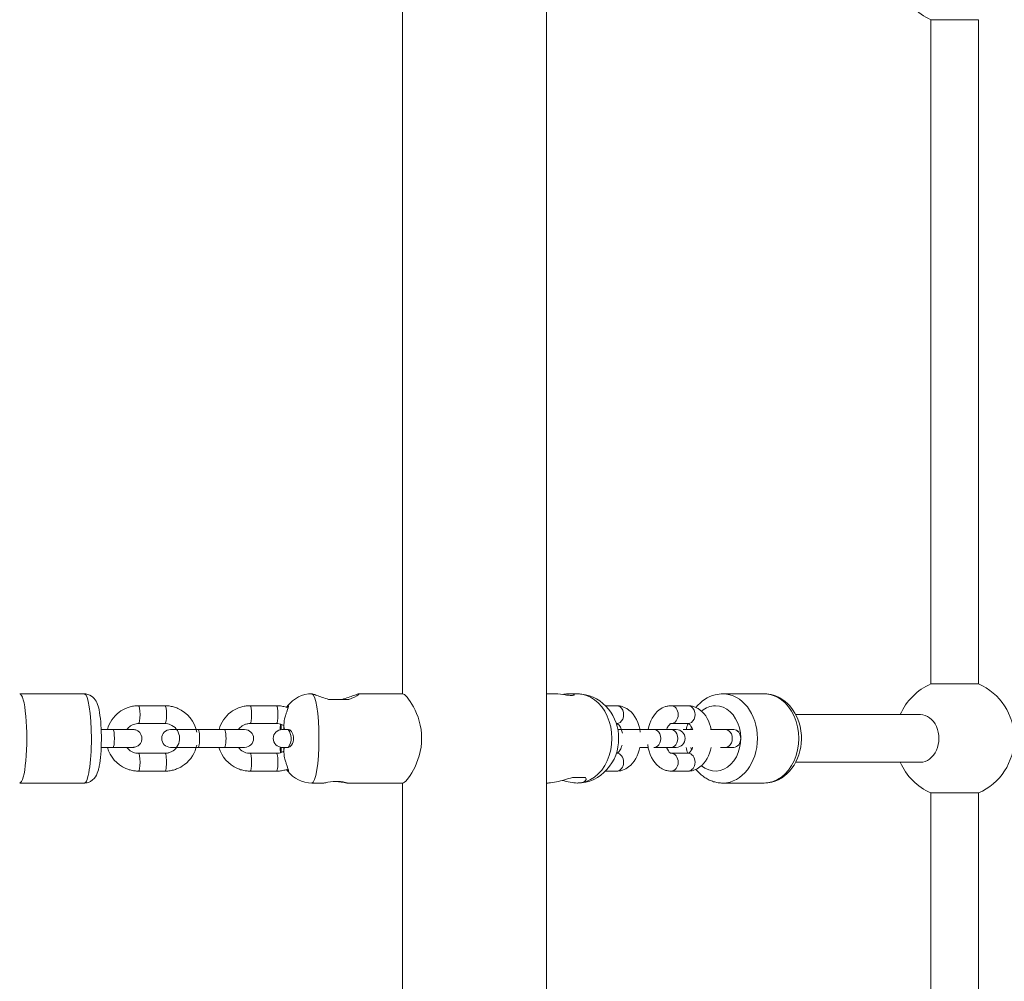
# Model space of a CAD drawing. Units: millimetres. Extents: x 1353 to 11509, y 1092 to 6585.
# Drawn here: x 8644 to 8975, y 3497 to 3820 of the extents above; entities that cross this region are included whole.
import ezdxf

# ---------------------------------------------------------------- set-up
doc = ezdxf.new("R2010")
doc.units = ezdxf.units.MM
doc.header["$MEASUREMENT"] = 0
doc.linetypes.add('DGN Style 3', pattern=[341.333386, 243.809561, -97.523824])
for name, color, linetype, lineweight in [('Level 25', 7, 'Continuous', 0), ('Level 26', 7, 'Continuous', 0), ('Level 27', 7, 'Continuous', 0), ('Level 8', 30, 'Continuous', 0)]:
    doc.layers.add(name, color=color, linetype=linetype, lineweight=lineweight)

msp = doc.modelspace()

# ---------------------------------------------------------------- linework, layer by layer
at = {"layer": 'Level 25', "color": 7, "linetype": 'Continuous', "lineweight": 13}
for p, q in [((8820.84, 3538.61), (8820.84, 4523.62)), ((8772.44, 3823.62), (8772.44, 3593.62)), ((8772.44, 3563.62), (8772.44, 3538.61)), ((8772.44, 3538.62), (8772.44, 3333.62)), ((8820.84, 3153.62), (8820.84, 3538.62))]:
    msp.add_line(p, q, dxfattribs=at)
at = {"layer": 'Level 25', "color": 7, "linetype": 'Continuous', "lineweight": 0}
for p, q in [((8772.58, 3593.62), (8757.69, 3593.62)), ((8757.85, 3593.6), (8757.77, 3593.62)), ((8823.69, 3593.62), (8820.84, 3593.62)), ((8831.25, 3593.62), (8828.7, 3593.62)), ((8747.63, 3591.76), (8754.4, 3591.76)), ((8731.62, 3582.62), (8731.62, 3581.62)), ((8732.58, 3582.62), (8732.58, 3581.62)), ((8732.58, 3581.62), (8732.73, 3581.62)), ((8734.01, 3581.62), (8732.58, 3581.62)), ((8731.46, 3575.62), (8731.29, 3575.62)), ((8731.62, 3575.62), (8731.46, 3575.62)), ((8731.62, 3575.62), (8731.47, 3575.62)), ((8731.62, 3575.62), (8731.62, 3574.62)), ((8732.58, 3575.62), (8731.62, 3575.62)), ((8732.58, 3575.62), (8732.58, 3574.62)), ((8732.58, 3575.62), (8732.73, 3575.62)), ((8741.97, 3563.62), (8745.97, 3563.62)), ((8753.79, 3563.62), (8772.57, 3563.62)), ((8820.84, 3563.62), (8821.2, 3563.62)), ((8833.97, 3565.47), (8829.64, 3565.47)), ((8834.2, 3564.96), (8833.97, 3565.47))]:
    msp.add_line(p, q, dxfattribs=at)
for centre, major_axis, start_param, end_param in [((8741.97, 3578.62), (0, -15), 0.000019, 3.141593), ((8732.1, 3578.62), (0, -5), -4.068888, -3.785094), ((8732.1, 3578.62), (0, -5), 0.643501, 0.927295)]:
    msp.add_ellipse(centre, major_axis=major_axis, ratio=0.15917, start_param=start_param, end_param=end_param, dxfattribs=at)
at = {"layer": 'Level 25', "color": 7, "linetype": 'Continuous', "lineweight": 0, "extrusion": (0, 0, -1)}
for centre, major_axis, ratio, start_param, end_param in [((8831.25, 3578.62), (0, 15), 0.7754, 0, 3.141594), ((8732.1, 3578.62), (0, 5), 0.15917, -0.927295, -0.643501), ((8732.1, 3578.62), (0, 5), 0.15917, 3.785094, 4.068888)]:
    msp.add_ellipse(centre, major_axis=major_axis, ratio=ratio, start_param=start_param, end_param=end_param, dxfattribs=at)
at = {"layer": 'Level 25', "color": 7, "linetype": 'Continuous', "lineweight": 0}
for points in [[(8741.97, 3593.62), (8738.85, 3593.65), (8735.77, 3592.09), (8733.91, 3589.64)], [(8778.91, 3578.62), (8778.95, 3586.79), (8773.68, 3593.7), (8772.56, 3593.62)], [(8733.91, 3589.64), (8733.77, 3589.45), (8733.63, 3589.26), (8733.5, 3589.07)], [(8731.49, 3583.42), (8731.4, 3582.84), (8731.34, 3582.24), (8731.29, 3581.62)], [(8731.66, 3583.36), (8731.64, 3583.11), (8731.63, 3582.86), (8731.62, 3582.62)], [(8772.56, 3563.62), (8773.68, 3563.52), (8778.94, 3570.45), (8778.91, 3578.62)], [(8831.26, 3563.62), (8839.06, 3563.46), (8845.38, 3570.9), (8845.13, 3578.62)], [(8731.29, 3575.61), (8731.34, 3574.99), (8731.4, 3574.39), (8731.49, 3573.81)], [(8731.62, 3574.62), (8731.63, 3574.37), (8731.64, 3574.12), (8731.66, 3573.87)], [(8733.49, 3568.16), (8733.63, 3567.96), (8733.78, 3567.77), (8733.92, 3567.57)], [(8733.92, 3567.57), (8735.79, 3565.13), (8738.86, 3563.59), (8741.97, 3563.62)], [(8826.2, 3564.49), (8827.98, 3563.99), (8829.82, 3563.6), (8831.25, 3563.62)]]:
    msp.add_open_spline(points, degree=3, dxfattribs=at)
for points, knots in [([(8741.97, 3593.62), (8742.11, 3593.59), (8742.43, 3593.54), (8743.62, 3593.1), (8745.38, 3592.4), (8746.9, 3591.97), (8747.63, 3591.76)], [0, 0, 0, 0, 0.197762, 0.456845, 0.735557, 1, 1, 1, 1]), ([(8757.77, 3593.62), (8757.63, 3593.59), (8757.31, 3593.54), (8756.12, 3593.1), (8754.35, 3592.4), (8752.84, 3591.97), (8752.1, 3591.76)], [0, 0, 0, 0, 0.197897, 0.456936, 0.735601, 1, 1, 1, 1]), ([(8754.4, 3591.76), (8754.77, 3591.87), (8756.57, 3592.47), (8757.75, 3593.31), (8757.87, 3593.53), (8757.87, 3593.56)], [0, 0, 0, 0, 0.177993, 0.896197, 1, 1, 1, 1]), ([(8823.68, 3593.62), (8823.99, 3593.61), (8825.43, 3593.56), (8827.82, 3593.13), (8829.04, 3593.08), (8829.3, 3593.07)], [0, 0, 0, 0, 0.180666, 0.818085, 1, 1, 1, 1]), ([(8828.73, 3593.62), (8828.29, 3593.62), (8827.45, 3593.56), (8826.55, 3593.45), (8826.21, 3593.4)], [0, 0, 0, 0, 0.621953, 1, 1, 1, 1]), ([(8830.2, 3593.29), (8830.16, 3593.35), (8830.08, 3593.47), (8829.52, 3593.6), (8828.96, 3593.61), (8828.73, 3593.62)], [0, 0, 0, 0, 0.350784, 0.734952, 1, 1, 1, 1]), ([(8829.3, 3593.07), (8829.55, 3593.08), (8830.04, 3593.11), (8830.2, 3593.22), (8830.2, 3593.29), (8830.2, 3593.29)], [0, 0, 0, 0, 0.482108, 0.963792, 1, 1, 1, 1]), ([(8845.13, 3578.62), (8845.34, 3585.81), (8839.51, 3593.31), (8831.73, 3593.59), (8831.28, 3593.62)], [0, 0, 0, 0, 0.935469, 1, 1, 1, 1]), ([(8733.22, 3586.62), (8733.33, 3586.95), (8733.82, 3588.32), (8734.26, 3589.52), (8734.1, 3589.61), (8734.07, 3589.62)], [0, 0, 0, 0, 0.215423, 0.902267, 1, 1, 1, 1]), ([(8734.07, 3589.62), (8734.05, 3589.61), (8733.92, 3589.57), (8733.7, 3589.33), (8733.51, 3589.07)], [0, 0, 0, 0, 0.1348599, 0.5391331, 0.5391331, 0.5391331, 0.5391331]), ([(8733.22, 3586.62), (8733.07, 3586.14), (8732.67, 3584.84), (8732.61, 3583.48), (8732.58, 3582.62)], [0, 0, 0, 0, 0.364484, 1, 1, 1, 1]), ([(8732.73, 3581.62), (8732.91, 3581.62), (8733.18, 3581.62), (8733.79, 3581.62), (8734.01, 3581.62)], [0, 0, 0, 0, 0.635516, 1, 1, 1, 1]), ([(8734.01, 3581.62), (8734.19, 3581.58), (8734.55, 3581.52), (8735.12, 3580.98), (8735.72, 3579.93), (8736, 3577.79), (8735.11, 3576.09), (8734.35, 3575.65), (8734.09, 3575.62), (8734.01, 3575.62)], [0, 0, 0, 0, 0.10769, 0.224443, 0.342186, 0.547069, 0.836513, 0.951266, 1, 1, 1, 1]), ([(8732.58, 3574.62), (8732.61, 3573.75), (8732.67, 3572.39), (8733.07, 3571.09), (8733.22, 3570.62)], [0, 0, 0, 0, 0.635516, 1, 1, 1, 1]), ([(8732.73, 3575.62), (8732.91, 3575.62), (8733.18, 3575.62), (8733.79, 3575.62), (8734.01, 3575.62)], [0, 0, 0, 0, 0.635516, 1, 1, 1, 1]), ([(8734.07, 3567.62), (8734.1, 3567.62), (8734.28, 3567.72), (8733.76, 3569.08), (8733.27, 3570.46), (8733.22, 3570.62)], [0, 0, 0, 0, 0.095019, 0.902626, 1, 1, 1, 1]), ([(8733.51, 3568.17), (8733.7, 3567.91), (8733.92, 3567.66), (8734.04, 3567.62), (8734.07, 3567.62)], [0, 0, 0, 0, 0.3721756, 0.5001661, 0.5001661, 0.5001661, 0.5001661]), ([(8750.51, 3564.16), (8750.06, 3564.15), (8748.27, 3564.09), (8746.39, 3563.65), (8745.99, 3563.62), (8745.92, 3563.62)], [0, 0, 0, 0, 0.209441, 0.850045, 1, 1, 1, 1]), ([(8750.02, 3564.14), (8750.44, 3564.1), (8751.31, 3564.04), (8752.46, 3563.85), (8753.38, 3563.67), (8753.65, 3563.63), (8753.79, 3563.62)], [0, 0, 0, 0, 0.240684, 0.489703, 0.745869, 1, 1, 1, 1]), ([(8753.87, 3563.63), (8753.89, 3563.68), (8752.72, 3564.09), (8750.88, 3564.15), (8750.51, 3564.16)], [0, 0, 0, 0, 0.797509, 1, 1, 1, 1]), ([(8829.64, 3565.47), (8828.79, 3565.25), (8826.13, 3564.43), (8823.03, 3563.65), (8821.32, 3563.62), (8821.15, 3563.62)], [0, 0, 0, 0, 0.311259, 0.927362, 1, 1, 1, 1]), ([(8831.25, 3563.62), (8831.7, 3563.64), (8833.35, 3563.73), (8834.15, 3564.43), (8834.2, 3564.91), (8834.2, 3564.96)], [0, 0, 0, 0, 0.252268, 0.938285, 1, 1, 1, 1])]:
    msp.add_open_spline(points, degree=3, knots=knots, dxfattribs=at)
at = {"layer": 'Level 26', "color": 7, "linetype": 'Continuous', "lineweight": 0}
for p, q in [((8665.46, 3593.62), (8643.74, 3593.62)), ((8894.09, 3593.62), (8880.19, 3593.62)), ((8692.61, 3589.62), (8683.72, 3589.62)), ((8730.12, 3589.62), (8721.24, 3589.62)), ((8844.51, 3589.62), (8840.7, 3589.62)), ((8868.51, 3589.62), (8862.83, 3589.62)), ((8683.72, 3583.62), (8692.61, 3583.62)), ((8721.24, 3583.62), (8730.12, 3583.62)), ((8844.38, 3583.62), (8844.51, 3583.62)), ((8862.83, 3583.62), (8868.51, 3583.62)), ((8675.12, 3581.62), (8671.15, 3581.62)), ((8694.48, 3581.62), (8703.75, 3581.62)), ((8696.52, 3581.62), (8694.48, 3581.62)), ((8712.64, 3581.62), (8703.75, 3581.62)), ((8712.64, 3581.62), (8719.37, 3581.62)), ((8719.37, 3581.62), (8717.32, 3581.62)), ((8732, 3581.62), (8732.58, 3581.62)), ((8732.2, 3581.62), (8732, 3581.62)), ((8733.15, 3581.62), (8734.01, 3581.62)), ((8844.9, 3581.62), (8857.03, 3581.62)), ((8855.08, 3581.62), (8852.28, 3581.62)), ((8862.72, 3581.62), (8857.03, 3581.62)), ((8864.51, 3581.62), (8862.72, 3581.62)), ((8862.72, 3581.62), (8864.51, 3581.62)), ((8870.05, 3581.62), (8868.62, 3581.62)), ((8883.87, 3581.62), (8881.03, 3581.62)), ((8671.14, 3575.62), (8675.12, 3575.62)), ((8671.14, 3575.62), (8672.58, 3575.62)), ((8692.61, 3573.62), (8683.72, 3573.62)), ((8694.48, 3575.62), (8696.52, 3575.62)), ((8703.75, 3575.62), (8694.48, 3575.62)), ((8703.75, 3575.62), (8712.64, 3575.62)), ((8719.37, 3575.62), (8712.64, 3575.62)), ((8717.33, 3575.62), (8719.37, 3575.62)), ((8730.12, 3573.62), (8721.24, 3573.62)), ((8732, 3575.62), (8734.01, 3575.62)), ((8734.01, 3575.62), (8732, 3575.62)), ((8844.51, 3573.62), (8844.39, 3573.62)), ((8852.27, 3575.62), (8855.07, 3575.62)), ((8857.03, 3575.62), (8862.72, 3575.62)), ((8864.51, 3575.62), (8862.72, 3575.62)), ((8862.72, 3575.62), (8864.51, 3575.62)), ((8868.51, 3573.62), (8862.83, 3573.62)), ((8881.03, 3575.62), (8883.87, 3575.62)), ((8683.72, 3567.62), (8692.61, 3567.62)), ((8721.24, 3567.62), (8730.12, 3567.62)), ((8840.69, 3567.62), (8844.51, 3567.62)), ((8862.83, 3567.62), (8868.51, 3567.62)), ((8643.74, 3563.62), (8665.46, 3563.62)), ((8880.19, 3563.62), (8894.09, 3563.62))]:
    msp.add_line(p, q, dxfattribs=at)
for centre, radius, start, end in [((8958.17, 3838.62), 20, 203.5781, 246.4218), ((8958.17, 3578.62), 20, 113.5782, 156.4217), ((8958.17, 3578.62), 20, 0, 66.4218), ((8694.48, 3578.62), 3, 89.9999, 269.9999), ((8719.37, 3578.62), 3, 269.9999, 89.9999), ((8732, 3578.62), 3, 89.9999, 269.9999), ((8864.51, 3578.62), 3, 270, 90), ((8958.17, 3578.62), 20, 293.5782, 0), ((8958.17, 3578.62), 20, 203.5781, 246.4218)]:
    msp.add_arc(centre, radius, start, end, dxfattribs=at)
for centre, major_axis, ratio, start_param, end_param in [((8643.74, 3578.62), (0, -15), 0.15917, 6.283093, 9.424859), ((8880.19, 3578.62), (0, -15), 0.7754, 1.57077, 3.138283), ((8703.75, 3578.62), (0, -3), 0.15917, 0, 3.141593), ((8712.64, 3578.62), (0, -3), 0.15917, 0, 3.141593), ((8881.03, 3578.62), (0, -3), 0.7754, 6.281958, 9.424758), ((8883.87, 3578.62), (0, -3), 0.7754, 0, 3.141572), ((8883.87, 3578.62), (0, 3), 0.7754, 4.712388, 6.283202), ((8880.19, 3578.62), (0, -15), 0.7754, 0.007152, 1.57077), ((8883.87, 3578.62), (0, 3), 0.7754, 3.141603, 4.712388), ((8683.72, 3570.62), (0, -3), 0.15917, 0.00046, 3.141593), ((8692.61, 3570.62), (0, -3), 0.15917, 0, 3.141593), ((8721.24, 3570.62), (0, -3), 0.15917, 0.00046, 3.141593), ((8730.12, 3570.62), (0, -3), 0.15917, 0, 3.141593), ((8844.51, 3570.62), (0, -3), 0.7754, 3.141592, 3.162257), ((8844.51, 3570.62), (0, -3), 0.7754, 0, 3.141592), ((8862.83, 3570.62), (0, -3), 0.7754, 0.000427, 3.141592), ((8868.51, 3570.62), (0, -3), 0.7754, 3.141592, 3.162257), ((8868.51, 3570.62), (0, -3), 0.7754, 0, 3.141592)]:
    msp.add_ellipse(centre, major_axis=major_axis, ratio=ratio, start_param=start_param, end_param=end_param, dxfattribs=at)
at = {"layer": 'Level 26', "color": 7, "linetype": 'Continuous', "lineweight": 0, "extrusion": (0, 0, -1)}
for centre, major_axis, ratio, start_param, end_param in [((8665.46, 3578.62), (0, 15), 0.15917, 0, 1.570771), ((8894.09, 3578.62), (0, 15), 0.7754, 0, 3.141593), ((8683.72, 3586.62), (0, 3), 0.15917, 0.000471, 3.141592), ((8692.61, 3586.62), (0, 3), 0.15917, 0, 3.141592), ((8721.24, 3586.62), (0, 3), 0.15917, 0.000471, 3.141592), ((8730.12, 3586.62), (0, 3), 0.15917, 0, 3.141592), ((8844.51, 3586.62), (0, 3), 0.7754, 0, 3.141594), ((8862.83, 3586.62), (0, 3), 0.7754, 0.000438, 3.141594), ((8868.51, 3586.62), (0, 3), 0.7754, 0, 3.141594), ((8877.67, 3578.62), (0, 11), 0.7754, 0, 3.72063), ((8877.67, 3578.62), (0, 11), 0.7754, 5.703562, 6.283185), ((8946.62, 3578.62), (0, 8), 0.776642, 0, 3.141593), ((8675.12, 3578.62), (0, 3), 0.15917, 0, 3.141585), ((8857.03, 3578.62), (0, 3), 0.7754, 0.000001, 3.141594), ((8862.72, 3578.62), (0, 3), 0.7754, 0, 3.141593), ((8877.67, 3578.62), (0, 11), 0.7754, 4.988613, 5.067123), ((8665.46, 3578.62), (0, 15), 0.15917, 1.570771, 3.141593), ((8877.67, 3578.62), (0, 11), 0.7754, 4.355891, 4.436159)]:
    msp.add_ellipse(centre, major_axis=major_axis, ratio=ratio, start_param=start_param, end_param=end_param, dxfattribs=at)
at = {"layer": 'Level 26', "color": 7, "linetype": 'Continuous', "lineweight": 0}
for points, knots in [([(8671.21, 3578.62), (8671.2, 3578.9), (8671.23, 3582.52), (8670.73, 3587.21), (8669.8, 3590.98), (8667.9, 3593.43), (8665.58, 3593.63), (8665.46, 3593.62)], [0, 0, 0, 0, 0.039818, 0.505621, 0.692022, 0.975106, 1, 1, 1, 1]), ([(8880.24, 3593.62), (8879.43, 3593.6), (8875.79, 3593.25), (8872.84, 3591.15), (8871.16, 3589.03)], [0, 0, 0, 0, 0.063687, 0.2513827, 0.2513827, 0.2513827, 0.2513827]), ([(8894.04, 3563.62), (8894.85, 3563.64), (8902.38, 3564.35), (8909.43, 3576.95), (8904.3, 3588.55), (8900.43, 3591.61), (8899.03, 3592.45), (8897.58, 3593.07), (8896.08, 3593.46), (8894.87, 3593.61), (8894.18, 3593.61), (8893.99, 3593.62)], [0, 0, 0, 0, 0.063646, 0.52085, 0.796571, 0.835466, 0.873918, 0.911859, 0.949289, 0.986279, 1, 1, 1, 1]), ([(8683.72, 3589.62), (8683.41, 3589.61), (8682.59, 3589.59), (8681.27, 3589.37), (8679.36, 3588.76), (8675.84, 3586.9), (8673.91, 3583.91), (8673.26, 3581.62)], [0, 0, 0, 0, 0.0273543, 0.0716727, 0.116009, 0.2046992, 0.4116844, 0.4116844, 0.4116844, 0.4116844]), ([(8703.33, 3580.68), (8702.67, 3584.19), (8699.81, 3587.81), (8695.46, 3589.25), (8694.02, 3589.56), (8693.06, 3589.6), (8692.61, 3589.62)], [0, 0, 0, 0, 0.3113889, 0.3557877, 0.4001637, 0.4397226, 0.4397226, 0.4397226, 0.4397226]), ([(8721.24, 3589.62), (8720.93, 3589.61), (8720.11, 3589.59), (8718.79, 3589.37), (8716.88, 3588.76), (8713.36, 3586.9), (8711.42, 3583.91), (8710.77, 3581.62)], [0, 0, 0, 0, 0.0273543, 0.0716727, 0.116009, 0.2046992, 0.4116847, 0.4116847, 0.4116847, 0.4116847]), ([(8733.85, 3588.95), (8733.56, 3589.06), (8732.78, 3589.3), (8731.53, 3589.56), (8730.58, 3589.6), (8730.12, 3589.62)], [0, 0, 0, 0, 0.0270606, 0.0714366, 0.1109955, 0.1109955, 0.1109955, 0.1109955]), ([(8852.43, 3580.72), (8852.02, 3583.75), (8850.47, 3586.97), (8847.62, 3588.83), (8846.55, 3589.31), (8845.51, 3589.57), (8844.81, 3589.6), (8844.51, 3589.62)], [0, 0, 0, 0, 0.2801071, 0.32135, 0.3614336, 0.4045616, 0.436062, 0.436062, 0.436062, 0.436062]), ([(8862.83, 3589.62), (8862.55, 3589.6), (8861.89, 3589.58), (8860.49, 3589.24), (8857.3, 3587.56), (8855.62, 3584.33), (8855.08, 3581.62)], [0, 0, 0, 0, 0.0299802, 0.070802, 0.153058, 0.40807, 0.40807, 0.40807, 0.40807]), ([(8876.27, 3581.62), (8875.74, 3584.29), (8874.25, 3587.11), (8871.62, 3588.83), (8870.55, 3589.31), (8869.5, 3589.57), (8868.8, 3589.6), (8868.51, 3589.62)], [0, 0, 0, 0, 0.2521355, 0.2933784, 0.3334619, 0.3765899, 0.4080904, 0.4080904, 0.4080904, 0.4080904]), ([(8679.81, 3581.62), (8680.15, 3582.08), (8680.81, 3582.73), (8681.93, 3583.3), (8682.84, 3583.57), (8683.45, 3583.6), (8683.72, 3583.62)], [0, 0, 0, 0, 0.1106597, 0.1764021, 0.2423936, 0.2961336, 0.2961336, 0.2961336, 0.2961336]), ([(8692.61, 3583.62), (8692.75, 3583.61), (8693.22, 3583.6), (8694.02, 3583.43), (8696.23, 3582.54), (8698.45, 3578.85), (8696.52, 3575), (8694.4, 3573.94), (8693.49, 3573.66), (8692.88, 3573.63), (8692.61, 3573.62)], [0, 0, 0, 0, 0.027279, 0.093527, 0.159819, 0.488234, 0.814526, 0.880268, 0.94626, 1, 1, 1, 1]), ([(8717.32, 3581.62), (8717.66, 3582.08), (8718.32, 3582.73), (8719.44, 3583.3), (8720.36, 3583.57), (8720.96, 3583.6), (8721.24, 3583.62)], [0, 0, 0, 0, 0.1106638, 0.1764062, 0.2423977, 0.2961377, 0.2961377, 0.2961377, 0.2961377]), ([(8730.12, 3583.62), (8730.26, 3583.61), (8730.74, 3583.6), (8731.54, 3583.43), (8732.22, 3583.16), (8732.55, 3582.97), (8732.59, 3582.94)], [0, 0, 0, 0, 0.027279, 0.0935272, 0.159819, 0.1685404, 0.1685404, 0.1685404, 0.1685404]), ([(8844.51, 3583.62), (8844.54, 3583.62), (8844.58, 3583.6), (8845.21, 3583.36), (8846.12, 3581.89), (8846.42, 3580.35), (8846.42, 3580.35), (8846.42, 3580.35), (8846.42, 3580.35)], [0, 0, 0, 0, 0.06545, 0.103099, 0.289327, 0.289327, 0.289327, 1, 1, 1, 1]), ([(8861.28, 3581.62), (8861.3, 3581.67), (8861.42, 3581.99), (8861.67, 3582.51), (8862.04, 3583.05), (8862.38, 3583.39), (8862.64, 3583.57), (8862.78, 3583.61), (8862.81, 3583.61), (8862.83, 3583.62)], [0, 0, 0, 0, 0.0109944, 0.0641657, 0.1164809, 0.168535, 0.2214345, 0.277606, 0.330258, 0.330258, 0.330258, 0.330258]), ([(8868.51, 3583.62), (8868.54, 3583.62), (8868.58, 3583.6), (8869.08, 3583.41), (8869.69, 3582.54), (8870.05, 3581.62)], [0, 0, 0, 0, 0.092096, 0.1450725, 0.3298604, 0.3298604, 0.3298604, 0.3298604]), ([(8679.81, 3575.62), (8679.93, 3575.62), (8680.32, 3575.62), (8680.91, 3575.62), (8681.4, 3575.62), (8681.91, 3575.62), (8681.51, 3575.61), (8682, 3575.62), (8682.53, 3575.66), (8683.12, 3575.87), (8685.6, 3577.41), (8684.94, 3581.05), (8682.42, 3581.55), (8682.19, 3581.6), (8682.01, 3581.61), (8681.78, 3581.62), (8681.96, 3581.61), (8681.68, 3581.62), (8681.39, 3581.62), (8680.81, 3581.62), (8679.82, 3581.62), (8678.49, 3581.62), (8676.93, 3581.62), (8675.92, 3581.62), (8675.31, 3581.62), (8675.12, 3581.62)], [0, 0, 0, 0, 0.0168882, 0.0583506, 0.0998134, 0.1412772, 0.1827519, 0.1867387, 0.1953632, 0.2314055, 0.2498166, 0.4520412, 0.463212, 0.4717864, 0.4775141, 0.4810982, 0.4908463, 0.5302007, 0.5717339, 0.6132007, 0.6546641, 0.7375891, 0.7790514, 0.8205136, 0.8383724, 0.8383724, 0.8383724, 0.8383724]), ([(8734.04, 3581.61), (8734.63, 3580.8), (8735.39, 3578.69), (8734.7, 3576.53), (8734.04, 3575.62)], [0, 0, 0, 0, 0.1919523, 0.4073751, 0.4073751, 0.4073751, 0.4073751]), ([(8867.06, 3581.62), (8866.96, 3581.62), (8866.89, 3581.62), (8866.83, 3581.62), (8866.83, 3581.62), (8866.83, 3581.62)], [0, 0, 0, 0, 0.06712884, 0.08388247, 0.09199741, 0.09199741, 0.09199741, 0.09199741]), ([(8868.62, 3581.62), (8868.48, 3581.62), (8868.08, 3581.62), (8867.54, 3581.62), (8867.07, 3581.62), (8866.94, 3581.62), (8866.87, 3581.62)], [0, 0, 0, 0, 0.0199022, 0.0578386, 0.0958063, 0.1337769, 0.1337769, 0.1337769, 0.1337769]), ([(8881.03, 3581.62), (8879.82, 3581.62), (8877.94, 3581.62), (8875.99, 3581.62), (8875.99, 3581.62), (8875.99, 3581.62), (8875.99, 3581.62)], [0, 0, 0, 0, 0.232962, 0.232962, 0.232962, 1, 1, 1, 1]), ([(8665.46, 3563.62), (8665.62, 3563.62), (8666.08, 3563.64), (8667.71, 3563.99), (8669.53, 3565.81), (8670.09, 3567.61), (8670.91, 3571.02), (8671.18, 3574.93), (8671.21, 3578.46), (8671.21, 3578.62)], [0, 0, 0, 0, 0.024229, 0.070816, 0.243102, 0.424822, 0.510738, 0.977391, 1, 1, 1, 1]), ([(8692.61, 3567.62), (8692.92, 3567.62), (8693.74, 3567.64), (8695.06, 3567.86), (8696.97, 3568.47), (8700.73, 3570.46), (8702.72, 3573.8), (8703.26, 3576.39)], [0, 0, 0, 0, 0.0273543, 0.0716727, 0.116009, 0.2046992, 0.4346676, 0.4346676, 0.4346676, 0.4346676]), ([(8846.28, 3576.3), (8846.2, 3576), (8846.01, 3575.44), (8845.67, 3574.72), (8845.3, 3574.19), (8844.96, 3573.84), (8844.7, 3573.66), (8844.56, 3573.62), (8844.53, 3573.62), (8844.51, 3573.62)], [0, 0, 0, 0, 0.0540881, 0.1072593, 0.1595745, 0.2116286, 0.2645281, 0.3206996, 0.3733516, 0.3733516, 0.3733516, 0.3733516]), ([(8854.91, 3576.52), (8855.33, 3573.49), (8856.87, 3570.26), (8859.72, 3568.4), (8860.79, 3567.92), (8861.84, 3567.66), (8862.53, 3567.63), (8862.83, 3567.62)], [0, 0, 0, 0, 0.2801071, 0.32135, 0.3614336, 0.4045616, 0.436062, 0.436062, 0.436062, 0.436062]), ([(8673.23, 3575.62), (8674.12, 3572.49), (8676.82, 3569.32), (8680.87, 3567.98), (8682.31, 3567.67), (8683.27, 3567.63), (8683.72, 3567.62)], [0, 0, 0, 0, 0.2834582, 0.3278571, 0.372233, 0.4117919, 0.4117919, 0.4117919, 0.4117919]), ([(8683.72, 3573.62), (8683.58, 3573.62), (8683.11, 3573.63), (8682.31, 3573.8), (8681.02, 3574.32), (8680.23, 3575.04), (8679.81, 3575.62)], [0, 0, 0, 0, 0.027279, 0.0935272, 0.159819, 0.2958949, 0.2958949, 0.2958949, 0.2958949]), ([(8710.74, 3575.62), (8711.63, 3572.49), (8714.34, 3569.32), (8718.39, 3567.98), (8719.83, 3567.67), (8720.79, 3567.63), (8721.24, 3567.62)], [0, 0, 0, 0, 0.2834579, 0.3278568, 0.3722327, 0.4117916, 0.4117916, 0.4117916, 0.4117916]), ([(8721.24, 3573.62), (8721.1, 3573.62), (8720.62, 3573.63), (8719.82, 3573.8), (8718.54, 3574.32), (8717.74, 3575.04), (8717.33, 3575.62)], [0, 0, 0, 0, 0.027279, 0.0935272, 0.159819, 0.2958907, 0.2958907, 0.2958907, 0.2958907]), ([(8732.59, 3574.29), (8732.37, 3574.16), (8731.84, 3573.91), (8731.01, 3573.66), (8730.4, 3573.63), (8730.12, 3573.62)], [0, 0, 0, 0, 0.0488627, 0.1148542, 0.1685942, 0.1685942, 0.1685942, 0.1685942]), ([(8844.51, 3567.62), (8844.79, 3567.63), (8845.46, 3567.65), (8846.85, 3568), (8850.04, 3569.67), (8851.72, 3572.9), (8852.27, 3575.62)], [0, 0, 0, 0, 0.0299802, 0.070802, 0.153058, 0.4080696, 0.4080696, 0.4080696, 0.4080696]), ([(8862.83, 3573.62), (8862.8, 3573.61), (8862.76, 3573.63), (8862.25, 3573.82), (8861.65, 3574.69), (8861.29, 3575.62)], [0, 0, 0, 0, 0.092096, 0.1450725, 0.3298579, 0.3298579, 0.3298579, 0.3298579]), ([(8868.51, 3567.62), (8868.79, 3567.63), (8869.45, 3567.65), (8870.84, 3568), (8874.03, 3569.67), (8875.72, 3572.9), (8876.26, 3575.62)], [0, 0, 0, 0, 0.0299802, 0.070802, 0.153058, 0.4080684, 0.4080684, 0.4080684, 0.4080684]), ([(8870.06, 3575.62), (8870.04, 3575.56), (8869.91, 3575.24), (8869.66, 3574.72), (8869.3, 3574.19), (8868.96, 3573.84), (8868.7, 3573.66), (8868.56, 3573.62), (8868.53, 3573.62), (8868.51, 3573.62)], [0, 0, 0, 0, 0.0109903, 0.0641616, 0.1164768, 0.1685309, 0.2214304, 0.2776019, 0.3302538, 0.3302538, 0.3302538, 0.3302538]), ([(8879.38, 3575.62), (8879.74, 3575.62), (8880.33, 3575.62), (8880.82, 3575.62), (8881.03, 3575.62)], [0, 0, 0, 0, 0.03796649, 0.06532507, 0.06532507, 0.06532507, 0.06532507]), ([(8730.12, 3567.62), (8730.44, 3567.62), (8731.25, 3567.64), (8732.52, 3567.85), (8733.42, 3568.13), (8733.84, 3568.29)], [0, 0, 0, 0, 0.0273543, 0.0716727, 0.1110085, 0.1110085, 0.1110085, 0.1110085]), ([(8871.15, 3568.2), (8871.6, 3567.64), (8872.46, 3566.72), (8873.85, 3565.62), (8875.25, 3564.78), (8876.7, 3564.16), (8878.2, 3563.77), (8879.41, 3563.62), (8880.1, 3563.62), (8880.29, 3563.62)], [0, 0, 0, 0, 0.0495916, 0.0884831, 0.1269319, 0.164869, 0.2022953, 0.239283, 0.2530442, 0.2530442, 0.2530442, 0.2530442])]:
    msp.add_open_spline(points, degree=3, knots=knots, dxfattribs=at)
for points in [[(8868.39, 3583.62), (8868.2, 3582.96), (8868.04, 3582.29), (8867.92, 3581.62)], [(8681.85, 3581.62), (8681.85, 3581.62), (8681.81, 3581.62), (8681.76, 3581.62)], [(8672.58, 3575.62), (8672.79, 3575.62), (8673.01, 3575.62), (8673.23, 3575.62)], [(8675.12, 3575.62), (8678.87, 3575.62), (8681.87, 3575.62), (8681.85, 3575.62)], [(8867.89, 3575.62), (8868.01, 3574.94), (8868.17, 3574.27), (8868.37, 3573.62)]]:
    msp.add_open_spline(points, degree=3, dxfattribs=at)
at = {"layer": 'Level 27', "color": 7, "linetype": 'Continuous', "lineweight": 13}
for p, q in [((8950.17, 3820.29), (8958.17, 3820.29)), ((8950.17, 3820.29), (8950.17, 3596.95)), ((8958.17, 3820.29), (8966.17, 3820.29)), ((8966.17, 3596.95), (8966.17, 3820.29)), ((8950.17, 3596.95), (8966.17, 3596.95)), ((8946.62, 3586.62), (8904.69, 3586.62)), ((8904.67, 3570.62), (8946.62, 3570.62)), ((8950.17, 3560.29), (8958.17, 3560.29)), ((8950.17, 3560.29), (8950.17, 3538.61)), ((8958.17, 3560.29), (8966.17, 3560.29)), ((8966.17, 3538.61), (8966.17, 3560.29)), ((8950.17, 3538.62), (8950.17, 3336.95)), ((8966.17, 3336.95), (8966.17, 3538.62))]:
    msp.add_line(p, q, dxfattribs=at)
at = {"layer": 'Level 8', "color": 7, "linetype": 'DGN Style 3', "lineweight": 13}
for points, weights, knots in [([(6430.11, 6582.62), (7613.38, 6582.62), (8796.64, 6582.62), (8796.64, 6582.62), (8796.64, 6582.62), (11592.31, 6582.62), (11506.17, 4675.62), (11506.17, 4107.11), (11506.17, 3538.61)], [1, 1, 1, 1, 1, 0.696128288891, 1, 1, 1], [0, 0, 0, 0.166667, 0.166667, 0.333333, 0.333333, 0.666667, 0.666667, 1, 1, 1]), ([(11506.17, 3538.62), (11506.17, 3270.12), (11506.17, 3001.62), (11592.31, 1094.62), (8796.64, 1094.62), (7613.38, 1094.62), (6430.11, 1094.62)], [1, 1, 1, 0.696128288891, 1, 1, 1], [0, 0, 0, 0.333333, 0.333333, 0.666667, 0.666667, 1, 1, 1])]:
    msp.add_rational_spline(points, weights, degree=2, knots=knots, dxfattribs=at)

doc.saveas('drawing.dxf')
